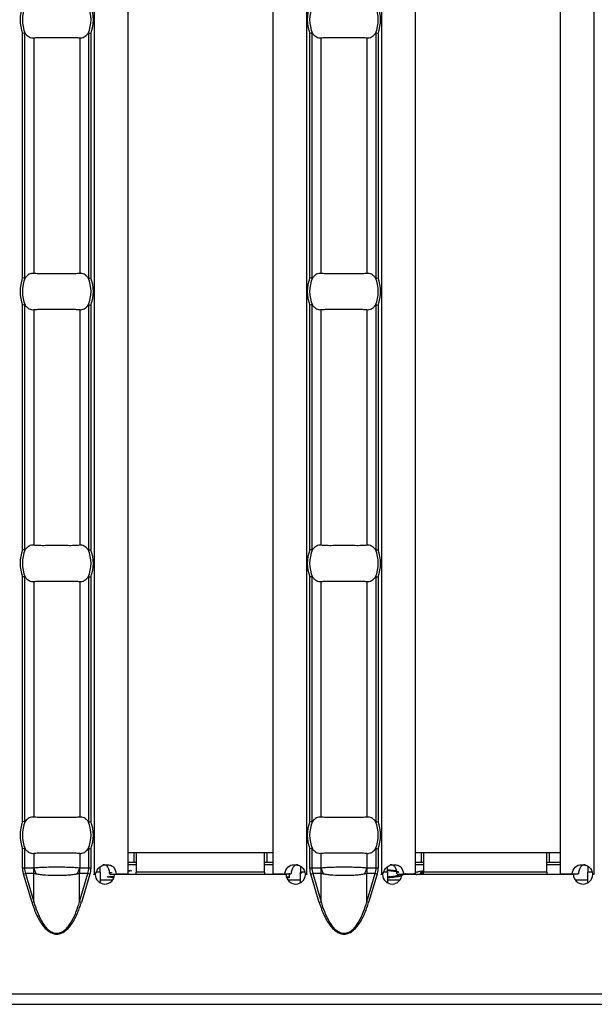
# Model space of a CAD drawing. Units: millimetres. Extents: x 30 to 832, y 10 to 584.
# Drawn here: x 189 to 237, y 172 to 253 of the extents above; entities that cross this region are included whole.
import ezdxf

# ---------------------------------------------------------------- set-up
doc = ezdxf.new("R2010")
doc.units = ezdxf.units.MM
doc.header["$LTSCALE"] = 2
doc.layers.get('0').update_dxf_attribs({"color": 1})
doc.layers.add('310308', color=7, linetype='Continuous')

# ---------------------------------------------------------------- blocks, each defined once
blk = doc.blocks.new('1009624-M_002_Top_view')
for p, q in [((110.129, -10.76), (110.129, -107.24)), ((112.929, -10.76), (112.929, -107.24)), ((124.929, -10.76), (124.929, -107.24)), ((127.729, -10.76), (127.729, -107.24)), ((133.914, -10.76), (133.914, -107.24)), ((136.714, -10.76), (136.714, -107.24)), ((148.714, -10.76), (148.714, -107.24)), ((151.514, -10.76), (151.514, -107.24)), ((104.219, -57.87), (104.219, -37.63)), ((104.378, -37.599), (104.378, -57.901)), ((105.132, -37.999), (105.132, -57.501)), ((108.94, -37.999), (108.94, -57.501)), ((109.694, -57.901), (109.694, -37.599)), ((109.853, -37.63), (109.853, -57.87)), ((128.005, -57.87), (128.005, -37.63)), ((128.163, -37.599), (128.163, -57.901)), ((128.917, -37.999), (128.917, -57.501)), ((132.725, -37.999), (132.725, -57.501)), ((133.48, -57.901), (133.48, -37.599)), ((133.638, -37.63), (133.638, -57.87)), ((104.219, -80.37), (104.219, -60.13)), ((104.378, -60.099), (104.378, -80.401)), ((109.694, -80.401), (109.694, -60.099)), ((109.853, -60.13), (109.853, -80.37)), ((128.005, -80.37), (128.005, -60.13)), ((128.163, -60.099), (128.163, -80.401)), ((133.48, -80.401), (133.48, -60.099)), ((133.638, -60.13), (133.638, -80.37)), ((105.132, -60.499), (105.132, -80.001)), ((108.94, -60.499), (108.94, -80.001)), ((128.917, -60.499), (128.917, -80.001)), ((132.725, -60.499), (132.725, -80.001)), ((104.219, -102.87), (104.219, -82.63)), ((104.378, -82.599), (104.378, -102.901)), ((105.132, -82.999), (105.132, -102.501)), ((108.94, -82.999), (108.94, -102.501)), ((109.694, -102.901), (109.694, -82.599)), ((109.853, -82.63), (109.853, -102.87)), ((128.005, -102.87), (128.005, -82.63)), ((128.163, -82.599), (128.163, -102.901)), ((128.917, -82.999), (128.917, -102.501)), ((132.725, -82.999), (132.725, -102.501)), ((133.48, -102.901), (133.48, -82.599)), ((133.638, -82.63), (133.638, -102.87)), ((104.219, -106.71), (104.219, -105.13)), ((104.378, -105.099), (104.378, -106.71)), ((109.694, -106.71), (109.694, -105.099)), ((109.853, -105.13), (109.853, -106.71)), ((128.005, -106.71), (128.005, -105.13)), ((128.163, -105.099), (128.163, -106.71)), ((133.48, -106.71), (133.48, -105.099)), ((133.638, -105.13), (133.638, -106.71)), ((105.132, -105.499), (105.132, -106.701)), ((108.94, -105.499), (108.94, -106.701)), ((113.429, -105.45), (112.929, -105.45)), ((113.629, -105.45), (113.429, -105.45)), ((113.429, -105.45), (113.429, -106.25)), ((124.229, -105.45), (113.629, -105.45)), ((113.629, -105.45), (113.629, -107.05)), ((124.229, -107.05), (124.229, -105.45)), ((124.429, -105.45), (124.229, -105.45)), ((124.929, -105.45), (124.429, -105.45)), ((124.429, -105.45), (124.429, -106.25)), ((128.917, -105.499), (128.917, -106.701)), ((132.725, -105.499), (132.725, -106.701)), ((137.214, -105.45), (136.714, -105.45)), ((137.414, -105.45), (137.214, -105.45)), ((137.214, -105.45), (137.214, -106.25)), ((147.614, -105.45), (137.414, -105.45)), ((137.414, -105.45), (137.414, -107.05)), ((147.614, -107.05), (147.614, -105.45)), ((147.814, -105.45), (147.614, -105.45)), ((148.714, -105.45), (147.814, -105.45)), ((147.814, -105.45), (147.814, -106.25)), ((104.219, -106.71), (104.378, -106.71)), ((104.378, -106.71), (105.106, -106.71)), ((108.965, -106.71), (109.694, -106.71)), ((109.694, -106.71), (109.853, -106.71)), ((110.629, -107.05), (110.629, -106.613)), ((113.429, -106.25), (112.929, -106.25)), ((113.629, -106.447), (112.929, -106.447)), ((113.629, -106.25), (113.429, -106.25)), ((124.429, -106.25), (124.229, -106.25)), ((124.929, -106.447), (124.229, -106.447)), ((124.929, -106.25), (124.429, -106.25)), ((127.229, -106.566), (127.229, -107.05)), ((128.005, -106.71), (128.163, -106.71)), ((128.163, -106.71), (128.892, -106.71)), ((132.751, -106.71), (133.48, -106.71)), ((133.48, -106.71), (133.638, -106.71)), ((134.414, -107.05), (134.414, -106.613)), ((137.214, -106.25), (136.714, -106.25)), ((137.414, -106.447), (136.714, -106.447)), ((137.414, -106.25), (137.214, -106.25)), ((147.814, -106.25), (147.614, -106.25)), ((148.714, -106.447), (147.614, -106.447)), ((148.714, -106.25), (147.814, -106.25)), ((151.014, -106.566), (151.014, -107.05)), ((104.293, -107.216), (104.448, -107.17)), ((104.994, -109.569), (104.293, -107.216)), ((105.149, -107.17), (104.448, -107.17)), ((104.448, -107.17), (105.149, -109.523)), ((105.149, -109.523), (105.149, -107.17)), ((108.923, -109.523), (108.923, -107.17)), ((109.624, -107.17), (108.923, -107.17)), ((108.923, -109.523), (109.624, -107.17)), ((109.778, -107.216), (109.077, -109.569)), ((109.778, -107.216), (109.624, -107.17)), ((110.125, -107.24), (110.129, -107.24)), ((110.125, -107.25), (110.125, -107.24)), ((110.225, -107.25), (110.125, -107.25)), ((110.241, -107.24), (110.129, -107.24)), ((110.629, -107.05), (110.319, -107.05)), ((110.629, -107.05), (110.629, -107.94)), ((110.641, -107.215), (110.629, -107.215)), ((111.218, -107.449), (111.515, -107.388)), ((111.428, -107.24), (111.947, -107.24)), ((111.515, -107.388), (111.788, -107.428)), ((111.578, -107.082), (111.578, -107.131)), ((126.027, -107.25), (111.825, -107.25)), ((112.929, -107.24), (111.947, -107.24)), ((112.761, -107.24), (112.761, -107.25)), ((112.929, -106.896), (113.269, -106.951)), ((112.929, -107.205), (113.163, -107.247)), ((113.127, -106.928), (112.965, -106.958)), ((113.269, -106.951), (112.965, -107.008)), ((112.965, -106.958), (112.965, -107.008)), ((113.629, -107.25), (113.629, -107.05)), ((124.229, -107.05), (113.629, -107.05)), ((124.229, -107.05), (124.229, -107.25)), ((125.906, -107.24), (124.929, -107.24)), ((125.833, -107.25), (125.833, -107.24)), ((126.426, -107.24), (125.906, -107.24)), ((126.282, -107.478), (126.062, -107.478)), ((126.282, -107.527), (126.078, -107.527)), ((126.282, -107.155), (126.282, -107.527)), ((127.179, -107.196), (127.336, -107.07)), ((127.229, -107.937), (127.229, -107.05)), ((127.561, -107.05), (127.229, -107.05)), ((127.729, -107.24), (127.61, -107.24)), ((127.732, -107.25), (127.627, -107.25)), ((127.729, -107.24), (127.732, -107.24)), ((127.732, -107.24), (127.732, -107.25)), ((128.079, -107.216), (128.233, -107.17)), ((128.78, -109.569), (128.079, -107.216)), ((128.934, -107.17), (128.233, -107.17)), ((128.233, -107.17), (128.934, -109.523)), ((128.934, -109.523), (128.934, -107.17)), ((132.708, -109.523), (132.708, -107.17)), ((133.409, -107.17), (132.708, -107.17)), ((132.708, -109.523), (133.409, -107.17)), ((133.564, -107.216), (132.863, -109.569)), ((133.564, -107.216), (133.409, -107.17)), ((133.911, -107.24), (133.914, -107.24)), ((133.911, -107.25), (133.911, -107.24)), ((134.011, -107.25), (133.911, -107.25)), ((134.027, -107.24), (133.914, -107.24)), ((134.414, -107.05), (134.105, -107.05)), ((134.414, -107.05), (134.414, -107.94)), ((135.213, -107.24), (135.733, -107.24)), ((149.813, -107.25), (135.611, -107.25)), ((136.714, -107.24), (135.733, -107.24)), ((137.087, -106.98), (137.414, -106.935)), ((137.414, -107.166), (137.115, -107.166)), ((137.115, -107.166), (137.115, -107.215)), ((137.414, -107.215), (137.115, -107.215)), ((137.162, -107.085), (137.162, -107.134)), ((137.162, -107.134), (137.414, -107.134)), ((137.414, -107.25), (137.414, -107.05)), ((147.614, -107.05), (137.414, -107.05)), ((147.614, -107.05), (147.614, -107.25)), ((149.691, -107.24), (148.714, -107.24)), ((150.212, -107.24), (149.691, -107.24)), ((151.014, -107.937), (151.014, -107.05)), ((151.346, -107.05), (151.014, -107.05)), ((151.514, -107.24), (151.396, -107.24)), ((151.518, -107.25), (151.413, -107.25)), ((151.514, -107.24), (151.518, -107.24)), ((151.518, -107.24), (151.518, -107.25)), ((110.629, -107.707), (111.678, -107.707)), ((126.174, -107.707), (127.229, -107.707)), ((134.414, -107.707), (135.464, -107.707)), ((149.959, -107.707), (151.014, -107.707)), ((104.994, -109.569), (105.149, -109.523)), ((109.077, -109.569), (108.923, -109.523)), ((128.78, -109.569), (128.934, -109.523)), ((132.863, -109.569), (132.708, -109.523)), ((499.5, -117.15), (0, -117.15)), ((0, -118), (499.5, -118))]:
    blk.add_line(p, q)
for centre, radius, start, end in [((107.036, -36.5), 3.035, 158.14301, 201.85699), ((107.036, -36.5), 2.842, 156.47708, 203.52292), ((107.036, -36.5), 2.842, 336.47708, 23.52292), ((107.036, -36.5), 3.035, 338.14301, 21.85699), ((130.821, -36.5), 3.035, 158.14301, 201.85699), ((130.821, -36.5), 2.842, 156.47708, 203.52292), ((130.821, -36.5), 2.842, 336.47708, 23.52292), ((130.821, -36.5), 3.035, 338.14301, 21.85699), ((107.036, -59), 3.035, 158.14301, 201.85699), ((107.036, -59), 2.842, 156.47708, 203.52292), ((107.036, -59), 2.842, 336.47708, 23.52292), ((107.036, -59), 3.035, 338.14301, 21.85699), ((130.821, -59), 3.035, 158.14301, 201.85699), ((130.821, -59), 2.842, 156.47708, 203.52292), ((130.821, -59), 2.842, 336.47708, 23.52292), ((130.821, -59), 3.035, 338.14301, 21.85699), ((107.036, -81.5), 3.035, 158.14301, 201.85699), ((107.036, -81.5), 2.842, 156.47708, 203.52292), ((107.036, -81.5), 2.842, 336.47708, 23.52292), ((107.036, -81.5), 3.035, 338.14301, 21.85699), ((130.821, -81.5), 3.035, 158.14301, 201.85699), ((130.821, -81.5), 2.842, 156.47708, 203.52292), ((130.821, -81.5), 2.842, 336.47708, 23.52292), ((130.821, -81.5), 3.035, 338.14301, 21.85699), ((107.036, -104), 3.035, 158.14301, 201.85699), ((107.036, -104), 2.842, 156.47708, 203.52292), ((107.036, -104), 2.842, 336.47708, 23.52292), ((107.036, -104), 3.035, 338.14301, 21.85699), ((130.821, -104), 3.035, 158.14301, 201.85699), ((130.821, -104), 2.842, 156.47708, 203.52292), ((130.821, -104), 2.842, 336.47708, 23.52292), ((130.821, -104), 3.035, 338.14301, 21.85699), ((107.605, -106.711), 2.499, 179.97914, 190.59116), ((107.587, -106.063), 2.537, 194.55845, 207.1866), ((106.485, -106.063), 2.537, 332.8134, 345.44155), ((106.467, -106.711), 2.499, 349.40884, 0.02086), ((131.39, -106.711), 2.499, 179.97914, 190.59116), ((131.372, -106.063), 2.537, 194.55845, 207.1866), ((130.27, -106.063), 2.537, 332.8134, 345.44155), ((130.252, -106.711), 2.499, 349.40884, 0.02086), ((111.025, -107.245), 0.8, 180.3581, 359.6419), ((126.827, -107.245), 0.8, 180.3581, 359.6419), ((134.811, -107.245), 0.8, 180.3581, 359.6419), ((150.613, -107.245), 0.8, 180.3581, 359.6419)]:
    blk.add_arc(centre, radius, start, end)
for centre, start_param, end_param in [((106.992, -106.71), 3.141593, 3.373746), ((107.08, -106.71), 6.051031, 6.283185), ((130.778, -106.71), 3.141593, 3.373746), ((130.865, -106.71), 6.051031, 6.283185)]:
    blk.add_ellipse(centre, major_axis=(2.614, 0), ratio=0.765003, start_param=start_param, end_param=end_param)
for points in [[(104.378, -37.599), (104.34, -37.606), (104.279, -37.618), (104.219, -37.63)], [(109.694, -37.599), (109.732, -37.606), (109.792, -37.618), (109.853, -37.63)], [(128.163, -37.599), (128.125, -37.606), (128.065, -37.618), (128.005, -37.63)], [(133.48, -37.599), (133.517, -37.606), (133.578, -37.618), (133.638, -37.63)], [(104.378, -57.901), (104.34, -57.894), (104.279, -57.882), (104.219, -57.87)], [(109.694, -57.901), (109.732, -57.894), (109.792, -57.882), (109.853, -57.87)], [(128.163, -57.901), (128.125, -57.894), (128.065, -57.882), (128.005, -57.87)], [(133.48, -57.901), (133.517, -57.894), (133.578, -57.882), (133.638, -57.87)], [(104.378, -60.099), (104.34, -60.106), (104.279, -60.118), (104.219, -60.13)], [(109.694, -60.099), (109.732, -60.106), (109.792, -60.118), (109.853, -60.13)], [(128.163, -60.099), (128.125, -60.106), (128.065, -60.118), (128.005, -60.13)], [(133.48, -60.099), (133.517, -60.106), (133.578, -60.118), (133.638, -60.13)], [(104.378, -80.401), (104.34, -80.394), (104.279, -80.382), (104.219, -80.37)], [(109.694, -80.401), (109.732, -80.394), (109.792, -80.382), (109.853, -80.37)], [(128.163, -80.401), (128.125, -80.394), (128.065, -80.382), (128.005, -80.37)], [(133.48, -80.401), (133.517, -80.394), (133.578, -80.382), (133.638, -80.37)], [(104.378, -82.599), (104.34, -82.606), (104.279, -82.618), (104.219, -82.63)], [(109.694, -82.599), (109.732, -82.606), (109.792, -82.618), (109.853, -82.63)], [(128.163, -82.599), (128.125, -82.606), (128.065, -82.618), (128.005, -82.63)], [(133.48, -82.599), (133.517, -82.606), (133.578, -82.618), (133.638, -82.63)], [(104.378, -102.901), (104.34, -102.894), (104.279, -102.882), (104.219, -102.87)], [(109.694, -102.901), (109.732, -102.894), (109.792, -102.882), (109.853, -102.87)], [(128.163, -102.901), (128.125, -102.894), (128.065, -102.882), (128.005, -102.87)], [(133.48, -102.901), (133.517, -102.894), (133.578, -102.882), (133.638, -102.87)], [(104.378, -105.099), (104.34, -105.106), (104.279, -105.118), (104.219, -105.13)], [(109.694, -105.099), (109.732, -105.106), (109.792, -105.118), (109.853, -105.13)], [(128.163, -105.099), (128.125, -105.106), (128.065, -105.118), (128.005, -105.13)], [(133.48, -105.099), (133.517, -105.106), (133.578, -105.118), (133.638, -105.13)]]:
    blk.add_open_spline(points, degree=3)
for points, knots in [([(104.378, -37.599), (104.383, -37.598), (104.388, -37.599), (104.393, -37.601), (104.401, -37.604), (104.408, -37.609), (104.414, -37.616), (104.419, -37.621), (104.425, -37.628), (104.429, -37.634)], [0, 0, 0, 0, 0.00002610727, 0.00002610727, 0.00002610727, 0.00006300599, 0.00006300599, 0.00006300599, 0.00009442318, 0.00009442318, 0.00009442318, 0.00009442318]), ([(104.429, -37.634), (104.478, -37.702), (104.53, -37.759), (104.64, -37.858), (104.698, -37.899), (104.879, -37.992), (105.005, -38.015), (105.132, -37.999)], [0, 0, 0, 0, 0.25, 0.25, 0.5, 0.5, 1, 1, 1, 1]), ([(105.132, -37.999), (105.244, -37.985), (105.371, -37.976), (105.653, -37.964), (105.81, -37.962), (106.137, -37.963), (106.311, -37.966), (106.67, -37.97), (106.851, -37.972), (107.217, -37.972), (107.402, -37.97), (107.757, -37.966), (107.931, -37.963), (108.261, -37.962), (108.415, -37.964), (108.698, -37.976), (108.827, -37.985), (108.94, -37.999)], [0, 0, 0, 0, 0.125, 0.125, 0.25, 0.25, 0.375, 0.375, 0.5, 0.5, 0.625, 0.625, 0.75, 0.75, 0.875, 0.875, 1, 1, 1, 1]), ([(108.94, -37.999), (109.066, -38.015), (109.192, -37.992), (109.433, -37.868), (109.545, -37.769), (109.642, -37.634)], [0, 0, 0, 0, 0.5, 0.5, 1, 1, 1, 1]), ([(109.642, -37.634), (109.648, -37.626), (109.655, -37.618), (109.662, -37.611), (109.668, -37.606), (109.674, -37.602), (109.681, -37.6), (109.685, -37.598), (109.69, -37.598), (109.694, -37.599)], [0, 0, 0, 0, 0.00004013085, 0.00004013085, 0.00004013085, 0.0000737072, 0.0000737072, 0.0000737072, 0.00009481036, 0.00009481036, 0.00009481036, 0.00009481036]), ([(128.163, -37.599), (128.169, -37.598), (128.174, -37.599), (128.179, -37.601), (128.186, -37.604), (128.193, -37.609), (128.2, -37.616), (128.205, -37.621), (128.21, -37.628), (128.215, -37.634)], [0, 0, 0, 0, 0.00002610727, 0.00002610727, 0.00002610727, 0.00006300599, 0.00006300599, 0.00006300599, 0.00009442318, 0.00009442318, 0.00009442318, 0.00009442318]), ([(128.215, -37.634), (128.264, -37.702), (128.316, -37.759), (128.426, -37.858), (128.484, -37.899), (128.665, -37.992), (128.791, -38.015), (128.917, -37.999)], [0, 0, 0, 0, 0.25, 0.25, 0.5, 0.5, 1, 1, 1, 1]), ([(128.917, -37.999), (129.03, -37.985), (129.157, -37.976), (129.439, -37.964), (129.596, -37.962), (129.923, -37.963), (130.096, -37.966), (130.455, -37.97), (130.636, -37.972), (131.002, -37.972), (131.188, -37.97), (131.543, -37.966), (131.717, -37.963), (132.047, -37.962), (132.2, -37.964), (132.484, -37.976), (132.613, -37.985), (132.725, -37.999)], [0, 0, 0, 0, 0.125, 0.125, 0.25, 0.25, 0.375, 0.375, 0.5, 0.5, 0.625, 0.625, 0.75, 0.75, 0.875, 0.875, 1, 1, 1, 1]), ([(132.725, -37.999), (132.852, -38.015), (132.978, -37.992), (133.219, -37.868), (133.33, -37.769), (133.428, -37.634)], [0, 0, 0, 0, 0.5, 0.5, 1, 1, 1, 1]), ([(133.428, -37.634), (133.434, -37.626), (133.441, -37.618), (133.448, -37.611), (133.454, -37.606), (133.46, -37.602), (133.467, -37.6), (133.471, -37.598), (133.475, -37.598), (133.48, -37.599)], [0, 0, 0, 0, 0.00004013085, 0.00004013085, 0.00004013085, 0.0000737072, 0.0000737072, 0.0000737072, 0.00009481036, 0.00009481036, 0.00009481036, 0.00009481036]), ([(105.132, -57.501), (105.005, -57.485), (104.879, -57.508), (104.638, -57.632), (104.527, -57.731), (104.429, -57.866)], [0, 0, 0, 0, 0.5, 0.5, 1, 1, 1, 1]), ([(108.94, -57.501), (108.827, -57.515), (108.701, -57.524), (108.418, -57.536), (108.261, -57.538), (107.934, -57.537), (107.761, -57.534), (107.402, -57.53), (107.221, -57.528), (106.855, -57.528), (106.669, -57.53), (106.314, -57.534), (106.14, -57.537), (105.81, -57.538), (105.657, -57.536), (105.374, -57.524), (105.244, -57.515), (105.132, -57.501)], [0, 0, 0, 0, 0.125, 0.125, 0.25, 0.25, 0.375, 0.375, 0.5, 0.5, 0.625, 0.625, 0.75, 0.75, 0.875, 0.875, 1, 1, 1, 1]), ([(109.642, -57.866), (109.593, -57.798), (109.541, -57.741), (109.432, -57.642), (109.373, -57.601), (109.193, -57.508), (109.066, -57.485), (108.94, -57.501)], [0, 0, 0, 0, 0.25, 0.25, 0.5, 0.5, 1, 1, 1, 1]), ([(128.917, -57.501), (128.791, -57.485), (128.665, -57.508), (128.424, -57.632), (128.312, -57.731), (128.215, -57.866)], [0, 0, 0, 0, 0.5, 0.5, 1, 1, 1, 1]), ([(132.725, -57.501), (132.613, -57.515), (132.486, -57.524), (132.204, -57.536), (132.047, -57.538), (131.72, -57.537), (131.546, -57.534), (131.188, -57.53), (131.006, -57.528), (130.64, -57.528), (130.455, -57.53), (130.1, -57.534), (129.926, -57.537), (129.596, -57.538), (129.443, -57.536), (129.159, -57.524), (129.03, -57.515), (128.917, -57.501)], [0, 0, 0, 0, 0.125, 0.125, 0.25, 0.25, 0.375, 0.375, 0.5, 0.5, 0.625, 0.625, 0.75, 0.75, 0.875, 0.875, 1, 1, 1, 1]), ([(133.428, -57.866), (133.379, -57.798), (133.327, -57.741), (133.217, -57.642), (133.159, -57.601), (132.978, -57.508), (132.852, -57.485), (132.725, -57.501)], [0, 0, 0, 0, 0.25, 0.25, 0.5, 0.5, 1, 1, 1, 1]), ([(104.429, -57.866), (104.423, -57.874), (104.417, -57.882), (104.409, -57.889), (104.403, -57.894), (104.397, -57.898), (104.39, -57.9), (104.386, -57.902), (104.382, -57.902), (104.378, -57.901)], [0, 0, 0, 0, 0.00004013085, 0.00004013085, 0.00004013085, 0.0000737072, 0.0000737072, 0.0000737072, 0.00009481036, 0.00009481036, 0.00009481036, 0.00009481036]), ([(109.694, -57.901), (109.689, -57.902), (109.683, -57.901), (109.678, -57.899), (109.671, -57.896), (109.664, -57.891), (109.657, -57.884), (109.652, -57.879), (109.647, -57.872), (109.642, -57.866)], [0, 0, 0, 0, 0.00002610727, 0.00002610727, 0.00002610727, 0.00006300599, 0.00006300599, 0.00006300599, 0.00009442318, 0.00009442318, 0.00009442318, 0.00009442318]), ([(128.215, -57.866), (128.209, -57.874), (128.202, -57.882), (128.195, -57.889), (128.189, -57.894), (128.183, -57.898), (128.176, -57.9), (128.172, -57.902), (128.168, -57.902), (128.163, -57.901)], [0, 0, 0, 0, 0.00004013085, 0.00004013085, 0.00004013085, 0.0000737072, 0.0000737072, 0.0000737072, 0.00009481036, 0.00009481036, 0.00009481036, 0.00009481036]), ([(133.48, -57.901), (133.474, -57.902), (133.469, -57.901), (133.464, -57.899), (133.456, -57.896), (133.45, -57.891), (133.443, -57.884), (133.438, -57.879), (133.433, -57.872), (133.428, -57.866)], [0, 0, 0, 0, 0.00002610727, 0.00002610727, 0.00002610727, 0.00006300599, 0.00006300599, 0.00006300599, 0.00009442318, 0.00009442318, 0.00009442318, 0.00009442318]), ([(104.378, -60.099), (104.383, -60.098), (104.388, -60.099), (104.393, -60.101), (104.401, -60.104), (104.408, -60.109), (104.414, -60.116), (104.419, -60.121), (104.425, -60.128), (104.429, -60.134)], [0, 0, 0, 0, 0.00002610727, 0.00002610727, 0.00002610727, 0.00006300599, 0.00006300599, 0.00006300599, 0.00009442318, 0.00009442318, 0.00009442318, 0.00009442318]), ([(104.429, -60.134), (104.478, -60.202), (104.53, -60.259), (104.64, -60.358), (104.698, -60.399), (104.879, -60.492), (105.005, -60.515), (105.132, -60.499)], [0, 0, 0, 0, 0.25, 0.25, 0.5, 0.5, 1, 1, 1, 1]), ([(108.94, -60.499), (109.066, -60.515), (109.192, -60.492), (109.433, -60.368), (109.545, -60.269), (109.642, -60.134)], [0, 0, 0, 0, 0.5, 0.5, 1, 1, 1, 1]), ([(109.642, -60.134), (109.648, -60.126), (109.655, -60.118), (109.662, -60.111), (109.668, -60.106), (109.674, -60.102), (109.681, -60.1), (109.685, -60.098), (109.69, -60.098), (109.694, -60.099)], [0, 0, 0, 0, 0.00004013085, 0.00004013085, 0.00004013085, 0.0000737072, 0.0000737072, 0.0000737072, 0.00009481036, 0.00009481036, 0.00009481036, 0.00009481036]), ([(128.163, -60.099), (128.169, -60.098), (128.174, -60.099), (128.179, -60.101), (128.186, -60.104), (128.193, -60.109), (128.2, -60.116), (128.205, -60.121), (128.21, -60.128), (128.215, -60.134)], [0, 0, 0, 0, 0.00002610727, 0.00002610727, 0.00002610727, 0.00006300599, 0.00006300599, 0.00006300599, 0.00009442318, 0.00009442318, 0.00009442318, 0.00009442318]), ([(128.215, -60.134), (128.264, -60.202), (128.316, -60.259), (128.426, -60.358), (128.484, -60.399), (128.665, -60.492), (128.791, -60.515), (128.917, -60.499)], [0, 0, 0, 0, 0.25, 0.25, 0.5, 0.5, 1, 1, 1, 1]), ([(132.725, -60.499), (132.852, -60.515), (132.978, -60.492), (133.219, -60.368), (133.33, -60.269), (133.428, -60.134)], [0, 0, 0, 0, 0.5, 0.5, 1, 1, 1, 1]), ([(133.428, -60.134), (133.434, -60.126), (133.441, -60.118), (133.448, -60.111), (133.454, -60.106), (133.46, -60.102), (133.467, -60.1), (133.471, -60.098), (133.475, -60.098), (133.48, -60.099)], [0, 0, 0, 0, 0.00004013085, 0.00004013085, 0.00004013085, 0.0000737072, 0.0000737072, 0.0000737072, 0.00009481036, 0.00009481036, 0.00009481036, 0.00009481036]), ([(105.132, -60.499), (105.244, -60.485), (105.371, -60.476), (105.653, -60.464), (105.81, -60.462), (106.137, -60.463), (106.311, -60.466), (106.67, -60.47), (106.851, -60.472), (107.217, -60.472), (107.402, -60.47), (107.757, -60.466), (107.931, -60.463), (108.261, -60.462), (108.415, -60.464), (108.698, -60.476), (108.827, -60.485), (108.94, -60.499)], [0, 0, 0, 0, 0.125, 0.125, 0.25, 0.25, 0.375, 0.375, 0.5, 0.5, 0.625, 0.625, 0.75, 0.75, 0.875, 0.875, 1, 1, 1, 1]), ([(128.917, -60.499), (129.03, -60.485), (129.157, -60.476), (129.439, -60.464), (129.596, -60.462), (129.923, -60.463), (130.096, -60.466), (130.455, -60.47), (130.636, -60.472), (131.002, -60.472), (131.188, -60.47), (131.543, -60.466), (131.717, -60.463), (132.047, -60.462), (132.2, -60.464), (132.484, -60.476), (132.613, -60.485), (132.725, -60.499)], [0, 0, 0, 0, 0.125, 0.125, 0.25, 0.25, 0.375, 0.375, 0.5, 0.5, 0.625, 0.625, 0.75, 0.75, 0.875, 0.875, 1, 1, 1, 1]), ([(104.429, -80.366), (104.423, -80.374), (104.417, -80.382), (104.409, -80.389), (104.403, -80.394), (104.397, -80.398), (104.39, -80.4), (104.386, -80.402), (104.382, -80.402), (104.378, -80.401)], [0, 0, 0, 0, 0.00004013085, 0.00004013085, 0.00004013085, 0.0000737072, 0.0000737072, 0.0000737072, 0.00009481036, 0.00009481036, 0.00009481036, 0.00009481036]), ([(105.132, -80.001), (105.005, -79.985), (104.879, -80.008), (104.638, -80.132), (104.527, -80.231), (104.429, -80.366)], [0, 0, 0, 0, 0.5, 0.5, 1, 1, 1, 1]), ([(108.94, -80.001), (108.827, -80.015), (108.701, -80.024), (108.418, -80.036), (108.261, -80.038), (107.934, -80.037), (107.761, -80.034), (107.402, -80.03), (107.221, -80.028), (106.855, -80.028), (106.669, -80.03), (106.314, -80.034), (106.14, -80.037), (105.81, -80.038), (105.657, -80.036), (105.374, -80.024), (105.244, -80.015), (105.132, -80.001)], [0, 0, 0, 0, 0.125, 0.125, 0.25, 0.25, 0.375, 0.375, 0.5, 0.5, 0.625, 0.625, 0.75, 0.75, 0.875, 0.875, 1, 1, 1, 1]), ([(109.642, -80.366), (109.593, -80.298), (109.541, -80.241), (109.432, -80.142), (109.373, -80.101), (109.193, -80.008), (109.066, -79.985), (108.94, -80.001)], [0, 0, 0, 0, 0.25, 0.25, 0.5, 0.5, 1, 1, 1, 1]), ([(109.694, -80.401), (109.689, -80.402), (109.683, -80.401), (109.678, -80.399), (109.671, -80.396), (109.664, -80.391), (109.657, -80.384), (109.652, -80.379), (109.647, -80.372), (109.642, -80.366)], [0, 0, 0, 0, 0.00002610727, 0.00002610727, 0.00002610727, 0.00006300599, 0.00006300599, 0.00006300599, 0.00009442318, 0.00009442318, 0.00009442318, 0.00009442318]), ([(128.215, -80.366), (128.209, -80.374), (128.202, -80.382), (128.195, -80.389), (128.189, -80.394), (128.183, -80.398), (128.176, -80.4), (128.172, -80.402), (128.168, -80.402), (128.163, -80.401)], [0, 0, 0, 0, 0.00004013085, 0.00004013085, 0.00004013085, 0.0000737072, 0.0000737072, 0.0000737072, 0.00009481036, 0.00009481036, 0.00009481036, 0.00009481036]), ([(128.917, -80.001), (128.791, -79.985), (128.665, -80.008), (128.424, -80.132), (128.312, -80.231), (128.215, -80.366)], [0, 0, 0, 0, 0.5, 0.5, 1, 1, 1, 1]), ([(132.725, -80.001), (132.613, -80.015), (132.486, -80.024), (132.204, -80.036), (132.047, -80.038), (131.72, -80.037), (131.546, -80.034), (131.188, -80.03), (131.006, -80.028), (130.64, -80.028), (130.455, -80.03), (130.1, -80.034), (129.926, -80.037), (129.596, -80.038), (129.443, -80.036), (129.159, -80.024), (129.03, -80.015), (128.917, -80.001)], [0, 0, 0, 0, 0.125, 0.125, 0.25, 0.25, 0.375, 0.375, 0.5, 0.5, 0.625, 0.625, 0.75, 0.75, 0.875, 0.875, 1, 1, 1, 1]), ([(133.428, -80.366), (133.379, -80.298), (133.327, -80.241), (133.217, -80.142), (133.159, -80.101), (132.978, -80.008), (132.852, -79.985), (132.725, -80.001)], [0, 0, 0, 0, 0.25, 0.25, 0.5, 0.5, 1, 1, 1, 1]), ([(133.48, -80.401), (133.474, -80.402), (133.469, -80.401), (133.464, -80.399), (133.456, -80.396), (133.45, -80.391), (133.443, -80.384), (133.438, -80.379), (133.433, -80.372), (133.428, -80.366)], [0, 0, 0, 0, 0.00002610727, 0.00002610727, 0.00002610727, 0.00006300599, 0.00006300599, 0.00006300599, 0.00009442318, 0.00009442318, 0.00009442318, 0.00009442318]), ([(104.378, -82.599), (104.383, -82.598), (104.388, -82.599), (104.393, -82.601), (104.401, -82.604), (104.408, -82.609), (104.414, -82.616), (104.419, -82.621), (104.425, -82.628), (104.429, -82.634)], [0, 0, 0, 0, 0.00002610727, 0.00002610727, 0.00002610727, 0.00006300599, 0.00006300599, 0.00006300599, 0.00009442318, 0.00009442318, 0.00009442318, 0.00009442318]), ([(104.429, -82.634), (104.478, -82.702), (104.53, -82.759), (104.64, -82.858), (104.698, -82.899), (104.879, -82.992), (105.005, -83.015), (105.132, -82.999)], [0, 0, 0, 0, 0.25, 0.25, 0.5, 0.5, 1, 1, 1, 1]), ([(105.132, -82.999), (105.244, -82.985), (105.371, -82.976), (105.653, -82.964), (105.81, -82.962), (106.137, -82.963), (106.311, -82.966), (106.67, -82.97), (106.851, -82.972), (107.217, -82.972), (107.402, -82.97), (107.757, -82.966), (107.931, -82.963), (108.261, -82.962), (108.415, -82.964), (108.698, -82.976), (108.827, -82.985), (108.94, -82.999)], [0, 0, 0, 0, 0.125, 0.125, 0.25, 0.25, 0.375, 0.375, 0.5, 0.5, 0.625, 0.625, 0.75, 0.75, 0.875, 0.875, 1, 1, 1, 1]), ([(108.94, -82.999), (109.066, -83.015), (109.192, -82.992), (109.433, -82.868), (109.545, -82.769), (109.642, -82.634)], [0, 0, 0, 0, 0.5, 0.5, 1, 1, 1, 1]), ([(109.642, -82.634), (109.648, -82.626), (109.655, -82.618), (109.662, -82.611), (109.668, -82.606), (109.674, -82.602), (109.681, -82.6), (109.685, -82.598), (109.69, -82.598), (109.694, -82.599)], [0, 0, 0, 0, 0.00004013085, 0.00004013085, 0.00004013085, 0.0000737072, 0.0000737072, 0.0000737072, 0.00009481036, 0.00009481036, 0.00009481036, 0.00009481036]), ([(128.163, -82.599), (128.169, -82.598), (128.174, -82.599), (128.179, -82.601), (128.186, -82.604), (128.193, -82.609), (128.2, -82.616), (128.205, -82.621), (128.21, -82.628), (128.215, -82.634)], [0, 0, 0, 0, 0.00002610727, 0.00002610727, 0.00002610727, 0.00006300599, 0.00006300599, 0.00006300599, 0.00009442318, 0.00009442318, 0.00009442318, 0.00009442318]), ([(128.215, -82.634), (128.264, -82.702), (128.316, -82.759), (128.426, -82.858), (128.484, -82.899), (128.665, -82.992), (128.791, -83.015), (128.917, -82.999)], [0, 0, 0, 0, 0.25, 0.25, 0.5, 0.5, 1, 1, 1, 1]), ([(128.917, -82.999), (129.03, -82.985), (129.157, -82.976), (129.439, -82.964), (129.596, -82.962), (129.923, -82.963), (130.096, -82.966), (130.455, -82.97), (130.636, -82.972), (131.002, -82.972), (131.188, -82.97), (131.543, -82.966), (131.717, -82.963), (132.047, -82.962), (132.2, -82.964), (132.484, -82.976), (132.613, -82.985), (132.725, -82.999)], [0, 0, 0, 0, 0.125, 0.125, 0.25, 0.25, 0.375, 0.375, 0.5, 0.5, 0.625, 0.625, 0.75, 0.75, 0.875, 0.875, 1, 1, 1, 1]), ([(132.725, -82.999), (132.852, -83.015), (132.978, -82.992), (133.219, -82.868), (133.33, -82.769), (133.428, -82.634)], [0, 0, 0, 0, 0.5, 0.5, 1, 1, 1, 1]), ([(133.428, -82.634), (133.434, -82.626), (133.441, -82.618), (133.448, -82.611), (133.454, -82.606), (133.46, -82.602), (133.467, -82.6), (133.471, -82.598), (133.475, -82.598), (133.48, -82.599)], [0, 0, 0, 0, 0.00004013085, 0.00004013085, 0.00004013085, 0.0000737072, 0.0000737072, 0.0000737072, 0.00009481036, 0.00009481036, 0.00009481036, 0.00009481036]), ([(105.132, -102.501), (105.005, -102.485), (104.879, -102.508), (104.638, -102.632), (104.527, -102.731), (104.429, -102.866)], [0, 0, 0, 0, 0.5, 0.5, 1, 1, 1, 1]), ([(108.94, -102.501), (108.827, -102.515), (108.701, -102.524), (108.418, -102.536), (108.261, -102.538), (107.934, -102.537), (107.761, -102.534), (107.402, -102.53), (107.221, -102.528), (106.855, -102.528), (106.669, -102.53), (106.314, -102.534), (106.14, -102.537), (105.81, -102.538), (105.657, -102.536), (105.374, -102.524), (105.244, -102.515), (105.132, -102.501)], [0, 0, 0, 0, 0.125, 0.125, 0.25, 0.25, 0.375, 0.375, 0.5, 0.5, 0.625, 0.625, 0.75, 0.75, 0.875, 0.875, 1, 1, 1, 1]), ([(109.642, -102.866), (109.593, -102.798), (109.541, -102.741), (109.432, -102.642), (109.373, -102.601), (109.193, -102.508), (109.066, -102.485), (108.94, -102.501)], [0, 0, 0, 0, 0.25, 0.25, 0.5, 0.5, 1, 1, 1, 1]), ([(128.917, -102.501), (128.791, -102.485), (128.665, -102.508), (128.424, -102.632), (128.312, -102.731), (128.215, -102.866)], [0, 0, 0, 0, 0.5, 0.5, 1, 1, 1, 1]), ([(132.725, -102.501), (132.613, -102.515), (132.486, -102.524), (132.204, -102.536), (132.047, -102.538), (131.72, -102.537), (131.546, -102.534), (131.188, -102.53), (131.006, -102.528), (130.64, -102.528), (130.455, -102.53), (130.1, -102.534), (129.926, -102.537), (129.596, -102.538), (129.443, -102.536), (129.159, -102.524), (129.03, -102.515), (128.917, -102.501)], [0, 0, 0, 0, 0.125, 0.125, 0.25, 0.25, 0.375, 0.375, 0.5, 0.5, 0.625, 0.625, 0.75, 0.75, 0.875, 0.875, 1, 1, 1, 1]), ([(133.428, -102.866), (133.379, -102.798), (133.327, -102.741), (133.217, -102.642), (133.159, -102.601), (132.978, -102.508), (132.852, -102.485), (132.725, -102.501)], [0, 0, 0, 0, 0.25, 0.25, 0.5, 0.5, 1, 1, 1, 1]), ([(104.429, -102.866), (104.423, -102.874), (104.417, -102.882), (104.409, -102.889), (104.403, -102.894), (104.397, -102.898), (104.39, -102.9), (104.386, -102.902), (104.382, -102.902), (104.378, -102.901)], [0, 0, 0, 0, 0.00004013085, 0.00004013085, 0.00004013085, 0.0000737072, 0.0000737072, 0.0000737072, 0.00009481036, 0.00009481036, 0.00009481036, 0.00009481036]), ([(109.694, -102.901), (109.689, -102.902), (109.683, -102.901), (109.678, -102.899), (109.671, -102.896), (109.664, -102.891), (109.657, -102.884), (109.652, -102.879), (109.647, -102.872), (109.642, -102.866)], [0, 0, 0, 0, 0.00002610727, 0.00002610727, 0.00002610727, 0.00006300599, 0.00006300599, 0.00006300599, 0.00009442318, 0.00009442318, 0.00009442318, 0.00009442318]), ([(128.215, -102.866), (128.209, -102.874), (128.202, -102.882), (128.195, -102.889), (128.189, -102.894), (128.183, -102.898), (128.176, -102.9), (128.172, -102.902), (128.168, -102.902), (128.163, -102.901)], [0, 0, 0, 0, 0.00004013085, 0.00004013085, 0.00004013085, 0.0000737072, 0.0000737072, 0.0000737072, 0.00009481036, 0.00009481036, 0.00009481036, 0.00009481036]), ([(133.48, -102.901), (133.474, -102.902), (133.469, -102.901), (133.464, -102.899), (133.456, -102.896), (133.45, -102.891), (133.443, -102.884), (133.438, -102.879), (133.433, -102.872), (133.428, -102.866)], [0, 0, 0, 0, 0.00002610727, 0.00002610727, 0.00002610727, 0.00006300599, 0.00006300599, 0.00006300599, 0.00009442318, 0.00009442318, 0.00009442318, 0.00009442318]), ([(104.378, -105.099), (104.383, -105.098), (104.388, -105.099), (104.393, -105.101), (104.401, -105.104), (104.408, -105.109), (104.414, -105.116), (104.419, -105.121), (104.425, -105.128), (104.429, -105.134)], [0, 0, 0, 0, 0.00002610727, 0.00002610727, 0.00002610727, 0.00006300599, 0.00006300599, 0.00006300599, 0.00009442318, 0.00009442318, 0.00009442318, 0.00009442318]), ([(104.429, -105.134), (104.478, -105.202), (104.53, -105.259), (104.64, -105.358), (104.698, -105.399), (104.879, -105.492), (105.005, -105.515), (105.132, -105.499)], [0, 0, 0, 0, 0.25, 0.25, 0.5, 0.5, 1, 1, 1, 1]), ([(108.94, -105.499), (109.066, -105.515), (109.192, -105.492), (109.433, -105.368), (109.545, -105.269), (109.642, -105.134)], [0, 0, 0, 0, 0.5, 0.5, 1, 1, 1, 1]), ([(109.642, -105.134), (109.648, -105.126), (109.655, -105.118), (109.662, -105.111), (109.668, -105.106), (109.674, -105.102), (109.681, -105.1), (109.685, -105.098), (109.69, -105.098), (109.694, -105.099)], [0, 0, 0, 0, 0.00004013085, 0.00004013085, 0.00004013085, 0.0000737072, 0.0000737072, 0.0000737072, 0.00009481036, 0.00009481036, 0.00009481036, 0.00009481036]), ([(128.163, -105.099), (128.169, -105.098), (128.174, -105.099), (128.179, -105.101), (128.186, -105.104), (128.193, -105.109), (128.2, -105.116), (128.205, -105.121), (128.21, -105.128), (128.215, -105.134)], [0, 0, 0, 0, 0.00002610727, 0.00002610727, 0.00002610727, 0.00006300599, 0.00006300599, 0.00006300599, 0.00009442318, 0.00009442318, 0.00009442318, 0.00009442318]), ([(128.215, -105.134), (128.264, -105.202), (128.316, -105.259), (128.426, -105.358), (128.484, -105.399), (128.665, -105.492), (128.791, -105.515), (128.917, -105.499)], [0, 0, 0, 0, 0.25, 0.25, 0.5, 0.5, 1, 1, 1, 1]), ([(132.725, -105.499), (132.852, -105.515), (132.978, -105.492), (133.219, -105.368), (133.33, -105.269), (133.428, -105.134)], [0, 0, 0, 0, 0.5, 0.5, 1, 1, 1, 1]), ([(133.428, -105.134), (133.434, -105.126), (133.441, -105.118), (133.448, -105.111), (133.454, -105.106), (133.46, -105.102), (133.467, -105.1), (133.471, -105.098), (133.475, -105.098), (133.48, -105.099)], [0, 0, 0, 0, 0.00004013085, 0.00004013085, 0.00004013085, 0.0000737072, 0.0000737072, 0.0000737072, 0.00009481036, 0.00009481036, 0.00009481036, 0.00009481036]), ([(105.132, -105.499), (105.244, -105.485), (105.371, -105.476), (105.653, -105.464), (105.81, -105.462), (106.137, -105.463), (106.311, -105.466), (106.67, -105.47), (106.851, -105.472), (107.217, -105.472), (107.402, -105.47), (107.757, -105.466), (107.931, -105.463), (108.261, -105.462), (108.415, -105.464), (108.698, -105.476), (108.827, -105.485), (108.94, -105.499)], [0, 0, 0, 0, 0.125, 0.125, 0.25, 0.25, 0.375, 0.375, 0.5, 0.5, 0.625, 0.625, 0.75, 0.75, 0.875, 0.875, 1, 1, 1, 1]), ([(128.917, -105.499), (129.03, -105.485), (129.157, -105.476), (129.439, -105.464), (129.596, -105.462), (129.923, -105.463), (130.096, -105.466), (130.455, -105.47), (130.636, -105.472), (131.002, -105.472), (131.188, -105.47), (131.543, -105.466), (131.717, -105.463), (132.047, -105.462), (132.2, -105.464), (132.484, -105.476), (132.613, -105.485), (132.725, -105.499)], [0, 0, 0, 0, 0.125, 0.125, 0.25, 0.25, 0.375, 0.375, 0.5, 0.5, 0.625, 0.625, 0.75, 0.75, 0.875, 0.875, 1, 1, 1, 1]), ([(104.293, -107.216), (104.282, -107.175), (104.259, -107.092), (104.236, -106.965), (104.222, -106.838), (104.22, -106.753), (104.219, -106.71)], [0, 0, 0, 0, 0.252105, 0.501936, 0.750795, 1, 1, 1, 1]), ([(105.106, -106.71), (105.11, -106.71), (105.114, -106.709), (105.118, -106.708), (105.123, -106.706), (105.127, -106.704), (105.132, -106.701)], [0, 0, 0, 0, 0.00001952168, 0.00001952168, 0.00001952168, 0.00004323268, 0.00004323268, 0.00004323268, 0.00004323268]), ([(105.132, -106.701), (105.244, -106.688), (105.373, -106.676), (105.654, -106.658), (105.808, -106.65), (106.139, -106.637), (106.31, -106.633), (106.666, -106.627), (106.851, -106.625), (107.221, -106.625), (107.402, -106.627), (107.759, -106.633), (107.934, -106.638), (108.261, -106.65), (108.417, -106.658), (108.7, -106.677), (108.828, -106.688), (108.94, -106.701)], [0, 0, 0, 0, 0.125, 0.125, 0.25, 0.25, 0.375, 0.375, 0.5, 0.5, 0.625, 0.625, 0.75, 0.75, 0.875, 0.875, 1, 1, 1, 1]), ([(108.94, -106.701), (108.946, -106.705), (108.952, -106.708), (108.958, -106.709), (108.961, -106.71), (108.963, -106.71), (108.965, -106.71)], [0, 0, 0, 0, 0.00003190552, 0.00003190552, 0.00003190552, 0.00004312063, 0.00004312063, 0.00004312063, 0.00004312063]), ([(109.853, -106.71), (109.852, -106.753), (109.85, -106.838), (109.835, -106.965), (109.812, -107.092), (109.79, -107.175), (109.778, -107.216)], [0, 0, 0, 0, 0.249205, 0.498064, 0.747895, 1, 1, 1, 1]), ([(110.241, -107.24), (110.316, -106.975), (110.431, -106.776), (110.74, -106.511), (110.933, -106.445), (111.158, -106.445), (111.163, -106.445), (111.171, -106.445), (111.175, -106.445), (111.187, -106.445), (111.195, -106.445), (111.218, -106.446), (111.234, -106.447), (111.279, -106.45), (111.309, -106.453), (111.393, -106.465), (111.445, -106.477), (111.587, -106.527), (111.665, -106.577), (111.856, -106.776), (111.925, -106.975), (111.947, -107.24)], [0, 0, 0, 0, 0.25, 0.25, 0.5, 0.5, 0.503906, 0.503906, 0.507812, 0.507812, 0.515625, 0.515625, 0.53125, 0.53125, 0.5625, 0.5625, 0.625, 0.625, 0.75, 0.75, 1, 1, 1, 1]), ([(111.428, -107.24), (111.417, -107.122), (111.397, -106.911), (111.306, -106.676), (111.199, -106.552), (111.103, -106.489), (110.99, -106.451), (110.906, -106.447), (110.862, -106.445)], [0, 0, 0, 0, 0.305666, 0.548622, 0.657444, 0.765061, 0.877609, 1, 1, 1, 1]), ([(125.906, -107.24), (125.962, -106.975), (126.051, -106.776), (126.312, -106.511), (126.484, -106.445), (126.709, -106.445), (126.714, -106.445), (126.722, -106.445), (126.726, -106.445), (126.738, -106.445), (126.746, -106.445), (126.77, -106.446), (126.786, -106.447), (126.833, -106.45), (126.863, -106.453), (126.952, -106.465), (127.009, -106.477), (127.167, -106.527), (127.259, -106.577), (127.489, -106.776), (127.581, -106.975), (127.61, -107.24)], [0, 0, 0, 0, 0.25, 0.25, 0.5, 0.5, 0.503906, 0.503906, 0.507812, 0.507812, 0.515625, 0.515625, 0.53125, 0.53125, 0.5625, 0.5625, 0.625, 0.625, 0.75, 0.75, 1, 1, 1, 1]), ([(126.998, -106.445), (126.998, -106.445), (126.959, -106.441), (126.886, -106.454), (126.784, -106.49), (126.695, -106.555), (126.588, -106.68), (126.486, -106.911), (126.448, -107.122), (126.426, -107.24)], [0, 0, 0, 0, 0.000497, 0.108761, 0.212201, 0.316239, 0.426206, 0.680306, 1, 1, 1, 1]), ([(128.079, -107.216), (128.068, -107.175), (128.045, -107.092), (128.022, -106.965), (128.007, -106.838), (128.006, -106.753), (128.005, -106.71)], [0, 0, 0, 0, 0.252105, 0.501936, 0.750795, 1, 1, 1, 1]), ([(128.892, -106.71), (128.896, -106.71), (128.9, -106.709), (128.904, -106.708), (128.908, -106.706), (128.913, -106.704), (128.917, -106.701)], [0, 0, 0, 0, 0.00001952168, 0.00001952168, 0.00001952168, 0.00004323268, 0.00004323268, 0.00004323268, 0.00004323268]), ([(128.917, -106.701), (129.03, -106.688), (129.159, -106.676), (129.44, -106.658), (129.593, -106.65), (129.924, -106.637), (130.096, -106.633), (130.452, -106.627), (130.637, -106.625), (131.006, -106.625), (131.188, -106.627), (131.544, -106.633), (131.72, -106.638), (132.047, -106.65), (132.203, -106.658), (132.486, -106.677), (132.613, -106.688), (132.725, -106.701)], [0, 0, 0, 0, 0.125, 0.125, 0.25, 0.25, 0.375, 0.375, 0.5, 0.5, 0.625, 0.625, 0.75, 0.75, 0.875, 0.875, 1, 1, 1, 1]), ([(132.725, -106.701), (132.731, -106.705), (132.738, -106.708), (132.744, -106.709), (132.746, -106.71), (132.749, -106.71), (132.751, -106.71)], [0, 0, 0, 0, 0.00003190552, 0.00003190552, 0.00003190552, 0.00004312063, 0.00004312063, 0.00004312063, 0.00004312063]), ([(133.638, -106.71), (133.637, -106.753), (133.636, -106.838), (133.621, -106.965), (133.598, -107.092), (133.575, -107.175), (133.564, -107.216)], [0, 0, 0, 0, 0.249205, 0.498064, 0.747895, 1, 1, 1, 1]), ([(134.027, -107.24), (134.101, -106.975), (134.217, -106.776), (134.525, -106.511), (134.719, -106.445), (134.944, -106.445), (134.948, -106.445), (134.956, -106.445), (134.96, -106.445), (134.972, -106.445), (134.98, -106.445), (135.004, -106.446), (135.02, -106.447), (135.065, -106.45), (135.094, -106.453), (135.179, -106.465), (135.23, -106.477), (135.373, -106.527), (135.451, -106.577), (135.642, -106.776), (135.711, -106.975), (135.733, -107.24)], [0, 0, 0, 0, 0.25, 0.25, 0.5, 0.5, 0.503906, 0.503906, 0.507812, 0.507812, 0.515625, 0.515625, 0.53125, 0.53125, 0.5625, 0.5625, 0.625, 0.625, 0.75, 0.75, 1, 1, 1, 1]), ([(135.213, -107.24), (135.202, -107.122), (135.183, -106.911), (135.092, -106.676), (134.985, -106.552), (134.889, -106.489), (134.775, -106.451), (134.691, -106.447), (134.648, -106.445)], [0, 0, 0, 0, 0.305666, 0.548622, 0.657444, 0.765061, 0.877609, 1, 1, 1, 1]), ([(149.691, -107.24), (149.748, -106.975), (149.837, -106.776), (150.098, -106.511), (150.27, -106.445), (150.495, -106.445), (150.499, -106.445), (150.507, -106.445), (150.511, -106.445), (150.524, -106.445), (150.532, -106.445), (150.556, -106.446), (150.571, -106.447), (150.618, -106.45), (150.649, -106.453), (150.738, -106.465), (150.794, -106.477), (150.953, -106.527), (151.045, -106.577), (151.275, -106.776), (151.367, -106.975), (151.396, -107.24)], [0, 0, 0, 0, 0.25, 0.25, 0.5, 0.5, 0.503906, 0.503906, 0.507812, 0.507812, 0.515625, 0.515625, 0.53125, 0.53125, 0.5625, 0.5625, 0.625, 0.625, 0.75, 0.75, 1, 1, 1, 1]), ([(150.784, -106.445), (150.784, -106.445), (150.745, -106.441), (150.672, -106.454), (150.569, -106.49), (150.48, -106.555), (150.374, -106.68), (150.272, -106.911), (150.234, -107.122), (150.212, -107.24)], [0, 0, 0, 0, 0.000497, 0.108761, 0.212201, 0.316239, 0.426206, 0.680306, 1, 1, 1, 1]), ([(105.33, -107.222), (105.298, -107.216), (105.266, -107.208), (105.235, -107.199), (105.205, -107.19), (105.177, -107.181), (105.149, -107.17)], [0, 0, 0, 0, 0.0001372651, 0.0001372651, 0.0001372651, 0.0002686517, 0.0002686517, 0.0002686517, 0.0002686517]), ([(108.741, -107.222), (108.628, -107.244), (108.506, -107.263), (108.243, -107.295), (108.102, -107.308), (107.811, -107.329), (107.659, -107.337), (107.35, -107.347), (107.194, -107.349), (106.72, -107.349), (106.407, -107.339), (105.968, -107.308), (105.83, -107.295), (105.568, -107.263), (105.443, -107.244), (105.33, -107.222)], [0, 0, 0, 0, 0.125, 0.125, 0.25, 0.25, 0.375, 0.375, 0.5, 0.5, 0.75, 0.75, 0.875, 0.875, 1, 1, 1, 1]), ([(108.923, -107.17), (108.906, -107.177), (108.889, -107.183), (108.872, -107.188), (108.83, -107.202), (108.786, -107.213), (108.741, -107.222)], [0, 0, 0, 0, 0.0000782079, 0.0000782079, 0.0000782079, 0.0002688237, 0.0002688237, 0.0002688237, 0.0002688237]), ([(111.769, -107.516), (111.718, -107.514), (111.494, -107.506), (111.338, -107.474), (111.218, -107.449)], [0, 0, 0, 0, 0.228174, 1, 1, 1, 1]), ([(111.78, -107.467), (111.724, -107.466), (111.555, -107.46), (111.437, -107.437), (111.357, -107.421)], [0, 0, 0, 0, 0.325426, 1, 1, 1, 1]), ([(111.578, -107.131), (111.523, -107.114), (111.426, -107.082), (111.415, -107.046), (111.41, -107.03)], [0, 0, 0, 0, 0.559587, 1, 1, 1, 1]), ([(129.116, -107.222), (129.083, -107.216), (129.052, -107.208), (129.021, -107.199), (128.991, -107.19), (128.962, -107.181), (128.934, -107.17)], [0, 0, 0, 0, 0.0001372651, 0.0001372651, 0.0001372651, 0.0002686517, 0.0002686517, 0.0002686517, 0.0002686517]), ([(132.527, -107.222), (132.414, -107.244), (132.291, -107.263), (132.028, -107.295), (131.887, -107.308), (131.597, -107.329), (131.444, -107.337), (131.136, -107.347), (130.98, -107.349), (130.505, -107.349), (130.193, -107.339), (129.754, -107.308), (129.615, -107.295), (129.353, -107.263), (129.229, -107.244), (129.116, -107.222)], [0, 0, 0, 0, 0.125, 0.125, 0.25, 0.25, 0.375, 0.375, 0.5, 0.5, 0.75, 0.75, 0.875, 0.875, 1, 1, 1, 1]), ([(132.708, -107.17), (132.692, -107.177), (132.675, -107.183), (132.658, -107.188), (132.616, -107.202), (132.572, -107.213), (132.527, -107.222)], [0, 0, 0, 0, 0.0000782079, 0.0000782079, 0.0000782079, 0.0002688237, 0.0002688237, 0.0002688237, 0.0002688237]), ([(134.414, -106.874), (134.55, -106.877), (134.844, -106.883), (135.056, -106.92), (135.17, -106.94)], [0, 0, 0, 0, 0.461571, 1, 1, 1, 1]), ([(135.897, -107.15), (135.863, -107.201), (135.795, -107.302), (135.261, -107.41), (134.773, -107.468), (134.485, -107.475), (134.414, -107.476)], [0, 0, 0, 0, 0.328442, 0.657296, 0.916284, 1, 1, 1, 1]), ([(134.414, -107.441), (134.475, -107.439), (134.747, -107.431), (135.094, -107.374), (135.362, -107.303), (135.395, -107.256), (135.407, -107.24)], [0, 0, 0, 0, 0.115931, 0.515313, 0.830287, 1, 1, 1, 1]), ([(135.585, -107.374), (135.466, -107.405), (135.221, -107.468), (134.772, -107.518), (134.484, -107.524), (134.414, -107.526)], [0, 0, 0, 0, 0.4178635, 0.8577954, 1, 1, 1, 1]), ([(135.358, -107.081), (135.343, -107.066), (135.29, -107.014), (134.965, -106.947), (134.624, -106.917), (134.473, -106.904)], [0, 0, 0, 0, 0.174152, 0.635994, 1, 1, 1, 1]), ([(135.34, -107.116), (135.329, -107.106), (135.278, -107.059), (134.963, -106.996), (134.623, -106.967), (134.473, -106.953)], [0, 0, 0, 0, 0.123725, 0.613768, 1, 1, 1, 1]), ([(136.667, -107.2), (136.689, -107.155), (136.729, -107.075), (136.978, -107.009), (137.087, -106.98)], [0, 0, 0, 0, 0.5594271, 1, 1, 1, 1]), ([(136.888, -107.305), (136.845, -107.292), (136.691, -107.245), (136.677, -107.19), (136.667, -107.151)], [0, 0, 0, 0, 0.2802325, 1, 1, 1, 1]), ([(137.414, -106.994), (137.375, -107.003), (137.253, -107.029), (137.199, -107.063), (137.162, -107.085)], [0, 0, 0, 0, 0.32435, 1, 1, 1, 1]), ([(137.379, -107.052), (137.352, -107.058), (137.244, -107.082), (137.198, -107.112), (137.162, -107.134)], [0, 0, 0, 0, 0.247345, 1, 1, 1, 1]), ([(104.994, -109.569), (105.025, -109.668), (105.084, -109.862), (105.184, -110.143), (105.289, -110.409), (105.443, -110.759), (105.65, -111.151), (105.93, -111.553), (106.234, -111.872), (106.535, -112.076), (106.815, -112.171), (107.035, -112.195), (107.254, -112.171), (107.534, -112.077), (107.836, -111.874), (108.14, -111.554), (108.389, -111.197), (108.606, -110.804), (108.786, -110.408), (108.945, -109.992), (109.032, -109.713), (109.077, -109.569)], [0, 0, 0, 0, 0.0442224, 0.0866469, 0.1273269, 0.1663225, 0.2496937, 0.316199, 0.3745902, 0.4371134, 0.469086, 0.4999035, 0.5306026, 0.5625851, 0.6250918, 0.6835359, 0.7502898, 0.8100033, 0.8752159, 0.9357253, 1, 1, 1, 1]), ([(105.149, -109.523), (105.224, -109.795), (105.31, -110.064), (105.512, -110.59), (105.629, -110.849), (105.839, -111.217), (105.914, -111.336), (106.081, -111.563), (106.174, -111.672), (106.381, -111.866), (106.495, -111.951), (106.687, -112.046), (106.753, -112.071), (106.892, -112.106), (106.963, -112.115), (107.175, -112.115), (107.317, -112.078), (107.572, -111.954), (107.687, -111.868), (107.893, -111.676), (107.986, -111.568), (108.155, -111.34), (108.231, -111.22), (108.442, -110.85), (108.558, -110.592), (108.761, -110.066), (108.847, -109.796), (108.923, -109.523)], [0, 0, 0, 0, 0.125, 0.125, 0.25, 0.25, 0.3125, 0.3125, 0.375, 0.375, 0.4375, 0.4375, 0.46875, 0.46875, 0.5, 0.5, 0.5625, 0.5625, 0.625, 0.625, 0.6875, 0.6875, 0.75, 0.75, 0.875, 0.875, 1, 1, 1, 1]), ([(128.78, -109.569), (128.81, -109.668), (128.87, -109.862), (128.97, -110.143), (129.075, -110.409), (129.229, -110.759), (129.436, -111.151), (129.716, -111.553), (130.019, -111.872), (130.321, -112.076), (130.601, -112.171), (130.82, -112.195), (131.04, -112.171), (131.32, -112.077), (131.622, -111.874), (131.926, -111.554), (132.175, -111.197), (132.392, -110.804), (132.571, -110.408), (132.731, -109.992), (132.818, -109.713), (132.863, -109.569)], [0, 0, 0, 0, 0.044222, 0.086647, 0.127327, 0.166322, 0.249694, 0.316199, 0.37459, 0.437113, 0.469086, 0.499904, 0.530603, 0.562585, 0.625092, 0.683536, 0.75029, 0.810003, 0.875216, 0.935725, 1, 1, 1, 1]), ([(128.934, -109.523), (129.01, -109.795), (129.096, -110.064), (129.298, -110.59), (129.415, -110.849), (129.624, -111.217), (129.7, -111.336), (129.867, -111.563), (129.96, -111.672), (130.167, -111.866), (130.281, -111.951), (130.473, -112.046), (130.539, -112.071), (130.677, -112.106), (130.749, -112.115), (130.96, -112.115), (131.102, -112.078), (131.357, -111.954), (131.473, -111.868), (131.679, -111.676), (131.772, -111.568), (131.941, -111.34), (132.017, -111.22), (132.228, -110.85), (132.344, -110.592), (132.546, -110.066), (132.633, -109.796), (132.708, -109.523)], [0, 0, 0, 0, 0.125, 0.125, 0.25, 0.25, 0.3125, 0.3125, 0.375, 0.375, 0.4375, 0.4375, 0.46875, 0.46875, 0.5, 0.5, 0.5625, 0.5625, 0.625, 0.625, 0.6875, 0.6875, 0.75, 0.75, 0.875, 0.875, 1, 1, 1, 1])]:
    blk.add_open_spline(points, degree=3, knots=knots)

msp = doc.modelspace()

# ---------------------------------------------------------------- block references
at = {"layer": '310308'}
msp.add_blockref('1009624-M_002_Top_view', (84.973, 289.645), dxfattribs=at)

doc.saveas('drawing.dxf')
